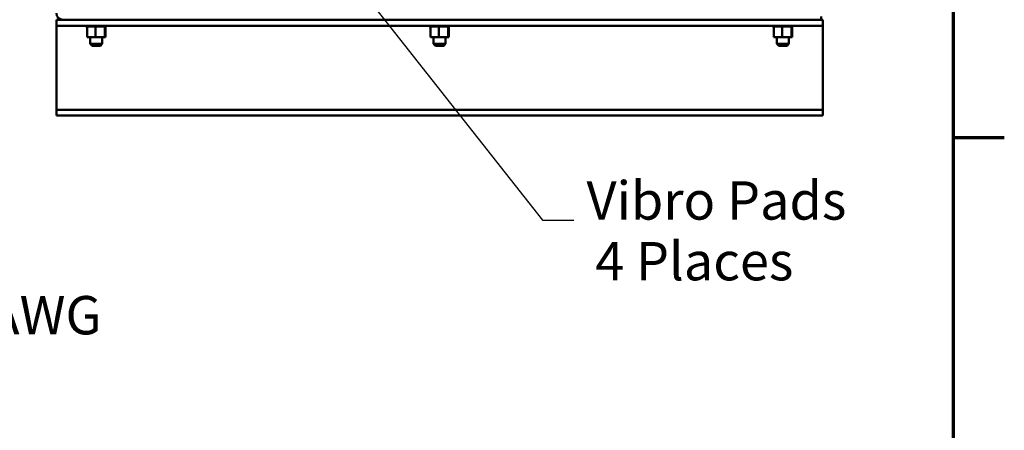
# Model space of a CAD drawing. Units: inches. Extents: x 0.5 to 21.5, y 0.2 to 16.7.
# Drawn here: x 18.3 to 21.4, y 3.3 to 4.6 of the extents above; entities that cross this region are included whole.
import ezdxf

# ---------------------------------------------------------------- set-up
doc = ezdxf.new("R2010")
doc.units = ezdxf.units.IN
doc.header["$MEASUREMENT"] = 0
doc.layers.get('0').update_dxf_attribs({"lineweight": 25})
for name, color, linetype, lineweight in [('Border (ANSI)', 7, 'Continuous', 70), ('Symbol (ANSI)', 7, 'Continuous', 25), ('Visible (ANSI)', 7, 'Continuous', 50)]:
    doc.layers.add(name, color=color, linetype=linetype, lineweight=lineweight)
doc.styles.add('MtXpl_Tahoma', font='tahoma.ttf')
doc.styles.add('Note Text (ANSI)', font='tahoma.ttf')
doc.dimstyles.new('Default (ANSI)$7', dxfattribs={"dimtxt": 0.12, "dimasz": 0.098425, "dimexe": 0.125, "dimexo": 0.0625, "dimgap": 0.031496, "dimtad": 0, "dimtih": 1, "dimtoh": 1, "dimrnd": 1e-08, "dimzin": 0, "dimdsep": 46, "dimtxsty": 'Note Text (ANSI)', "dimcen": 0.09, "dimdle": 0.393701, "dimclrd": 256, "dimclre": 256, "dimclrt": 256, "dimadec": 0, "dimazin": 1, "dimtfac": 1, "dimtofl": 0, "dimtmove": 0, "dimatfit": 3, "dimfxl": 1, "dimtolj": 1, "dimtzin": 4, "dimlwd": -1, "dimlwe": -1, "dimarcsym": 0})

# ---------------------------------------------------------------- blocks, each defined once
blk = doc.blocks.new('Borders Default Border')
at = {"layer": 'Border (ANSI)'}
blk.add_line((21.25, 4.25), (21.41, 4.25), dxfattribs=at)
at = {"layer": 'Border (ANSI)', "flags": 128}
blk.add_lwpolyline([(0.75, 0.5), (0.75, 16.5), (21.25, 16.5), (21.25, 0.5), (0.75, 0.5)], dxfattribs=at)

msp = doc.modelspace()

# ---------------------------------------------------------------- linework, layer by layer
at = {"layer": 'Visible (ANSI)'}
for p, q in [((20.8367, 4.628), (20.8367, 4.6183)), ((18.4626, 4.6183), (18.4419, 4.6183)), ((18.4419, 4.6183), (18.4419, 4.5995)), ((18.4419, 4.5995), (20.8419, 4.5995)), ((18.4419, 4.5995), (18.4419, 4.587)), ((18.4626, 4.6183), (20.8367, 4.6183)), ((18.5346, 4.5969), (18.5346, 4.5995)), ((18.5346, 4.5969), (18.535, 4.5969)), ((18.535, 4.5969), (18.535, 4.5995)), ((18.535, 4.5969), (18.535, 4.5995)), ((18.535, 4.5969), (18.5366, 4.5969)), ((18.535, 4.5969), (18.535, 4.5969)), ((18.5366, 4.5969), (18.5366, 4.5995)), ((18.5367, 4.5969), (18.5366, 4.5969)), ((18.5367, 4.5969), (18.5367, 4.5995)), ((18.5367, 4.5969), (18.538, 4.5969)), ((18.5394, 4.5969), (18.538, 4.5969)), ((18.538, 4.564), (18.538, 4.5969)), ((18.5394, 4.5969), (18.5394, 4.5995)), ((18.5396, 4.5969), (18.5394, 4.5969)), ((18.5396, 4.5969), (18.5396, 4.5995)), ((18.5396, 4.5969), (18.5433, 4.5969)), ((18.5433, 4.5969), (18.5433, 4.5995)), ((18.5435, 4.5969), (18.5433, 4.5969)), ((18.5435, 4.5969), (18.5435, 4.5995)), ((18.5435, 4.5969), (18.548, 4.5969)), ((18.548, 4.5969), (18.548, 4.5995)), ((18.5483, 4.5969), (18.548, 4.5969)), ((18.5483, 4.5969), (18.5483, 4.5995)), ((18.5483, 4.5969), (18.5535, 4.5969)), ((18.5535, 4.5969), (18.5535, 4.5995)), ((18.5538, 4.5969), (18.5535, 4.5969)), ((18.5538, 4.5969), (18.5538, 4.5995)), ((18.5538, 4.5969), (18.5595, 4.5969)), ((18.5595, 4.5969), (18.5595, 4.5995)), ((18.5598, 4.5969), (18.5595, 4.5969)), ((18.5598, 4.5969), (18.5598, 4.5995)), ((18.5598, 4.5969), (18.561, 4.5969)), ((18.5644, 4.5969), (18.561, 4.5969)), ((18.5657, 4.5969), (18.5644, 4.5969)), ((18.5644, 4.564), (18.5644, 4.5969)), ((18.5657, 4.5969), (18.5658, 4.5969)), ((18.5658, 4.5969), (18.5658, 4.5995)), ((18.5661, 4.5969), (18.5658, 4.5969)), ((18.5661, 4.5969), (18.5661, 4.5995)), ((18.5661, 4.5969), (18.5664, 4.5969)), ((18.5699, 4.5969), (18.5664, 4.5969)), ((18.5699, 4.5969), (18.5721, 4.5969)), ((18.5721, 4.5969), (18.5721, 4.5995)), ((18.5724, 4.5969), (18.5721, 4.5969)), ((18.5724, 4.5969), (18.5724, 4.5995)), ((18.5724, 4.5969), (18.5782, 4.5969)), ((18.5782, 4.5969), (18.5782, 4.5995)), ((18.5785, 4.5969), (18.5782, 4.5969)), ((18.5785, 4.5969), (18.5785, 4.5995)), ((18.5785, 4.5969), (18.5839, 4.5969)), ((18.5839, 4.5969), (18.5839, 4.5995)), ((18.5842, 4.5969), (18.5839, 4.5969)), ((18.5842, 4.5969), (18.5842, 4.5995)), ((18.5842, 4.5969), (18.589, 4.5969)), ((18.589, 4.5969), (18.589, 4.5995)), ((18.5892, 4.5969), (18.589, 4.5969)), ((18.5892, 4.5969), (18.5892, 4.5995)), ((18.5926, 4.5969), (18.5892, 4.5969)), ((18.5926, 4.5969), (18.5931, 4.5969)), ((18.5931, 4.5969), (18.5931, 4.5995)), ((18.5933, 4.5969), (18.5931, 4.5969)), ((18.5933, 4.5969), (18.5933, 4.5995)), ((18.5937, 4.5969), (18.5933, 4.5969)), ((18.5933, 4.564), (18.5933, 4.5969)), ((18.5937, 4.5969), (18.5963, 4.5969)), ((18.5958, 4.564), (18.5958, 4.5969)), ((18.5963, 4.5969), (18.5963, 4.5995)), ((18.5964, 4.5969), (18.5963, 4.5969)), ((18.5964, 4.5969), (18.5964, 4.5995)), ((18.5964, 4.5969), (18.5983, 4.5969)), ((18.5983, 4.5969), (18.5983, 4.5995)), ((18.5984, 4.5969), (18.5983, 4.5969)), ((18.5984, 4.5969), (18.5984, 4.5995)), ((18.5984, 4.5969), (18.5992, 4.5969)), ((18.5992, 4.5969), (18.5992, 4.5995)), ((18.5992, 4.5969), (18.5992, 4.5995)), ((18.5992, 4.5969), (18.5992, 4.5969)), ((19.6096, 4.5969), (19.6096, 4.5995)), ((19.6096, 4.5969), (19.61, 4.5969)), ((19.61, 4.5969), (19.61, 4.5995)), ((19.61, 4.5969), (19.61, 4.5995)), ((19.61, 4.5969), (19.6116, 4.5969)), ((19.61, 4.5969), (19.61, 4.5969)), ((19.6116, 4.5969), (19.6116, 4.5995)), ((19.6117, 4.5969), (19.6116, 4.5969)), ((19.6117, 4.5969), (19.6117, 4.5995)), ((19.6117, 4.5969), (19.613, 4.5969)), ((19.6144, 4.5969), (19.613, 4.5969)), ((19.613, 4.564), (19.613, 4.5969)), ((19.6144, 4.5969), (19.6144, 4.5995)), ((19.6146, 4.5969), (19.6144, 4.5969)), ((19.6146, 4.5969), (19.6146, 4.5995)), ((19.6146, 4.5969), (19.6183, 4.5969)), ((19.6183, 4.5969), (19.6183, 4.5995)), ((19.6185, 4.5969), (19.6183, 4.5969)), ((19.6185, 4.5969), (19.6185, 4.5995)), ((19.6185, 4.5969), (19.623, 4.5969)), ((19.623, 4.5969), (19.623, 4.5995)), ((19.6233, 4.5969), (19.623, 4.5969)), ((19.6233, 4.5969), (19.6233, 4.5995)), ((19.6233, 4.5969), (19.6285, 4.5969)), ((19.6285, 4.5969), (19.6285, 4.5995)), ((19.6288, 4.5969), (19.6285, 4.5969)), ((19.6288, 4.5969), (19.6288, 4.5995)), ((19.6288, 4.5969), (19.6345, 4.5969)), ((19.6345, 4.5969), (19.6345, 4.5995)), ((19.6348, 4.5969), (19.6345, 4.5969)), ((19.6348, 4.5969), (19.6348, 4.5995)), ((19.6348, 4.5969), (19.636, 4.5969)), ((19.6394, 4.5969), (19.636, 4.5969)), ((19.6407, 4.5969), (19.6394, 4.5969)), ((19.6394, 4.564), (19.6394, 4.5969)), ((19.6407, 4.5969), (19.6408, 4.5969)), ((19.6408, 4.5969), (19.6408, 4.5995)), ((19.6411, 4.5969), (19.6408, 4.5969)), ((19.6411, 4.5969), (19.6411, 4.5995)), ((19.6411, 4.5969), (19.6414, 4.5969)), ((19.6449, 4.5969), (19.6414, 4.5969)), ((19.6449, 4.5969), (19.6471, 4.5969)), ((19.6471, 4.5969), (19.6471, 4.5995)), ((19.6474, 4.5969), (19.6471, 4.5969)), ((19.6474, 4.5969), (19.6474, 4.5995)), ((19.6474, 4.5969), (19.6532, 4.5969)), ((19.6532, 4.5969), (19.6532, 4.5995)), ((19.6535, 4.5969), (19.6532, 4.5969)), ((19.6535, 4.5969), (19.6535, 4.5995)), ((19.6535, 4.5969), (19.6589, 4.5969)), ((19.6589, 4.5969), (19.6589, 4.5995)), ((19.6592, 4.5969), (19.6589, 4.5969)), ((19.6592, 4.5969), (19.6592, 4.5995)), ((19.6592, 4.5969), (19.664, 4.5969)), ((19.664, 4.5969), (19.664, 4.5995)), ((19.6642, 4.5969), (19.664, 4.5969)), ((19.6642, 4.5969), (19.6642, 4.5995)), ((19.6676, 4.5969), (19.6642, 4.5969)), ((19.6676, 4.5969), (19.6681, 4.5969)), ((19.6681, 4.5969), (19.6681, 4.5995)), ((19.6683, 4.5969), (19.6681, 4.5969)), ((19.6683, 4.5969), (19.6683, 4.5995)), ((19.6687, 4.5969), (19.6683, 4.5969)), ((19.6683, 4.564), (19.6683, 4.5969)), ((19.6687, 4.5969), (19.6713, 4.5969)), ((19.6708, 4.564), (19.6708, 4.5969)), ((19.6713, 4.5969), (19.6713, 4.5995)), ((19.6714, 4.5969), (19.6713, 4.5969)), ((19.6714, 4.5969), (19.6714, 4.5995)), ((19.6714, 4.5969), (19.6733, 4.5969)), ((19.6733, 4.5969), (19.6733, 4.5995)), ((19.6734, 4.5969), (19.6733, 4.5969)), ((19.6734, 4.5969), (19.6734, 4.5995)), ((19.6734, 4.5969), (19.6742, 4.5969)), ((19.6742, 4.5969), (19.6742, 4.5995)), ((19.6742, 4.5969), (19.6742, 4.5995)), ((19.6742, 4.5969), (19.6742, 4.5969)), ((20.6846, 4.5969), (20.6846, 4.5995)), ((20.6846, 4.5969), (20.685, 4.5969)), ((20.685, 4.5969), (20.685, 4.5995)), ((20.685, 4.5969), (20.685, 4.5995)), ((20.685, 4.5969), (20.6866, 4.5969)), ((20.685, 4.5969), (20.685, 4.5969)), ((20.6866, 4.5969), (20.6866, 4.5995)), ((20.6867, 4.5969), (20.6866, 4.5969)), ((20.6867, 4.5969), (20.6867, 4.5995)), ((20.6867, 4.5969), (20.688, 4.5969)), ((20.6894, 4.5969), (20.688, 4.5969)), ((20.688, 4.564), (20.688, 4.5969)), ((20.6894, 4.5969), (20.6894, 4.5995)), ((20.6896, 4.5969), (20.6894, 4.5969)), ((20.6896, 4.5969), (20.6896, 4.5995)), ((20.6896, 4.5969), (20.6933, 4.5969)), ((20.6933, 4.5969), (20.6933, 4.5995)), ((20.6935, 4.5969), (20.6933, 4.5969)), ((20.6935, 4.5969), (20.6935, 4.5995)), ((20.6935, 4.5969), (20.698, 4.5969)), ((20.698, 4.5969), (20.698, 4.5995)), ((20.6983, 4.5969), (20.698, 4.5969)), ((20.6983, 4.5969), (20.6983, 4.5995)), ((20.6983, 4.5969), (20.7035, 4.5969)), ((20.7035, 4.5969), (20.7035, 4.5995)), ((20.7038, 4.5969), (20.7035, 4.5969)), ((20.7038, 4.5969), (20.7038, 4.5995)), ((20.7038, 4.5969), (20.7095, 4.5969)), ((20.7095, 4.5969), (20.7095, 4.5995)), ((20.7098, 4.5969), (20.7095, 4.5969)), ((20.7098, 4.5969), (20.7098, 4.5995)), ((20.7098, 4.5969), (20.711, 4.5969)), ((20.7144, 4.5969), (20.711, 4.5969)), ((20.7157, 4.5969), (20.7144, 4.5969)), ((20.7144, 4.564), (20.7144, 4.5969)), ((20.7157, 4.5969), (20.7158, 4.5969)), ((20.7158, 4.5969), (20.7158, 4.5995)), ((20.7161, 4.5969), (20.7158, 4.5969)), ((20.7161, 4.5969), (20.7161, 4.5995)), ((20.7161, 4.5969), (20.7164, 4.5969)), ((20.7199, 4.5969), (20.7164, 4.5969)), ((20.7199, 4.5969), (20.7221, 4.5969)), ((20.7221, 4.5969), (20.7221, 4.5995)), ((20.7224, 4.5969), (20.7221, 4.5969)), ((20.7224, 4.5969), (20.7224, 4.5995)), ((20.7224, 4.5969), (20.7282, 4.5969)), ((20.7282, 4.5969), (20.7282, 4.5995)), ((20.7285, 4.5969), (20.7282, 4.5969)), ((20.7285, 4.5969), (20.7285, 4.5995)), ((20.7285, 4.5969), (20.7339, 4.5969)), ((20.7339, 4.5969), (20.7339, 4.5995)), ((20.7342, 4.5969), (20.7339, 4.5969)), ((20.7342, 4.5969), (20.7342, 4.5995)), ((20.7342, 4.5969), (20.739, 4.5969)), ((20.739, 4.5969), (20.739, 4.5995)), ((20.7392, 4.5969), (20.739, 4.5969)), ((20.7392, 4.5969), (20.7392, 4.5995)), ((20.7426, 4.5969), (20.7392, 4.5969)), ((20.7426, 4.5969), (20.7431, 4.5969)), ((20.7431, 4.5969), (20.7431, 4.5995)), ((20.7433, 4.5969), (20.7431, 4.5969)), ((20.7433, 4.5969), (20.7433, 4.5995)), ((20.7437, 4.5969), (20.7433, 4.5969)), ((20.7433, 4.564), (20.7433, 4.5969)), ((20.7437, 4.5969), (20.7463, 4.5969)), ((20.7458, 4.564), (20.7458, 4.5969)), ((20.7463, 4.5969), (20.7463, 4.5995)), ((20.7464, 4.5969), (20.7463, 4.5969)), ((20.7464, 4.5969), (20.7464, 4.5995)), ((20.7464, 4.5969), (20.7483, 4.5969)), ((20.7483, 4.5969), (20.7483, 4.5995)), ((20.7484, 4.5969), (20.7483, 4.5969)), ((20.7484, 4.5969), (20.7484, 4.5995)), ((20.7484, 4.5969), (20.7492, 4.5969)), ((20.7492, 4.5969), (20.7492, 4.5995)), ((20.7492, 4.5969), (20.7492, 4.5995)), ((20.7492, 4.5969), (20.7492, 4.5969)), ((20.8419, 4.6183), (20.8367, 4.6183)), ((20.8419, 4.5995), (20.8419, 4.6183)), ((20.8419, 4.587), (20.8419, 4.5995)), ((18.4419, 4.587), (18.4419, 4.3495)), ((18.538, 4.564), (18.5644, 4.564)), ((18.5481, 4.564), (18.5481, 4.5425)), ((18.5644, 4.564), (18.5933, 4.564)), ((18.5856, 4.564), (18.5856, 4.5425)), ((18.5933, 4.564), (18.5958, 4.564)), ((19.613, 4.564), (19.6394, 4.564)), ((19.6231, 4.564), (19.6231, 4.5425)), ((19.6394, 4.564), (19.6683, 4.564)), ((19.6606, 4.564), (19.6606, 4.5425)), ((19.6683, 4.564), (19.6708, 4.564)), ((20.688, 4.564), (20.7144, 4.564)), ((20.6981, 4.564), (20.6981, 4.5425)), ((20.7144, 4.564), (20.7433, 4.564)), ((20.7356, 4.564), (20.7356, 4.5425)), ((20.7433, 4.564), (20.7458, 4.564)), ((20.8419, 4.3495), (20.8419, 4.587)), ((18.5481, 4.5425), (18.5856, 4.5425)), ((18.5541, 4.5365), (18.5481, 4.5425)), ((18.5796, 4.5365), (18.5541, 4.5365)), ((18.5796, 4.5365), (18.5856, 4.5425)), ((19.6231, 4.5425), (19.6606, 4.5425)), ((19.6291, 4.5365), (19.6231, 4.5425)), ((19.6546, 4.5365), (19.6291, 4.5365)), ((19.6546, 4.5365), (19.6606, 4.5425)), ((20.6981, 4.5425), (20.7356, 4.5425)), ((20.7041, 4.5365), (20.6981, 4.5425)), ((20.7296, 4.5365), (20.7041, 4.5365)), ((20.7296, 4.5365), (20.7356, 4.5425)), ((18.4419, 4.3495), (18.4419, 4.337)), ((20.8419, 4.337), (20.8419, 4.3495)), ((18.4419, 4.337), (20.8419, 4.337)), ((18.4419, 4.337), (18.4419, 4.3183)), ((18.4419, 4.3183), (20.8419, 4.3183)), ((20.8419, 4.3183), (20.8419, 4.337))]:
    msp.add_line(p, q, dxfattribs=at)
msp.add_arc((18.4626, 4.639), 0.0207, 180, 270, dxfattribs=at)

# ---------------------------------------------------------------- block references
msp.add_blockref('Borders Default Border', (0, 0))

# ---------------------------------------------------------------- texts
at = {"layer": 'Symbol (ANSI)', "style": 'MtXpl_Tahoma'}
for s, p in [('Vibro Pads', (20.1018, 3.9931)), ('4 Places', (20.1289, 3.8033))]:
    msp.add_text(s, height=0.12, dxfattribs=at).set_placement(p)
at = {"layer": 'Symbol (ANSI)', "insert": (15.9525, 4.1496), "char_height": 0.12, "width": 2.712544, "attachment_point": 1, "line_spacing_factor": 0.987884, "style": 'Note Text (ANSI)'}
msp.add_mtext('\\fTahoma|b0|i0;Customer Connections And Ground:\\P\\fTahoma|b0|i0;Wire Range: (1) 250MCM to #2 AWG\\P\\fTahoma|b0|i0;Torque 375 lbs-in \\P\\fTahoma|b0|i0;   ', dxfattribs=at)

# ---------------------------------------------------------------- leaders
at = {"layer": 'Symbol (ANSI)', "annotation_type": 0, "has_hookline": 1, "hookline_direction": 0, "text_width": 0.0516}
msp.add_leader([(19.3149, 4.815), (19.9641, 3.9912), (20.0625, 3.9912)], dimstyle='Default (ANSI)$7', override={"dimtad": 0}, dxfattribs=at)

doc.saveas('drawing.dxf')
